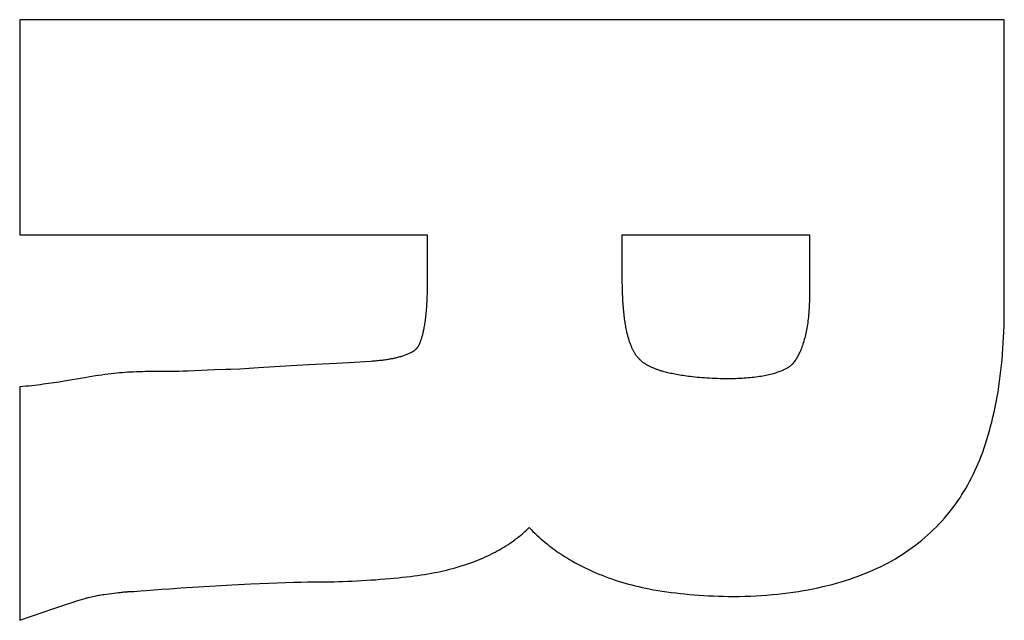
# Model space of a CAD drawing. Units: millimetres. Extents: x -42 to 41, y -66 to 78.
# Drawn here: x -32 to -30, y -10 to -9 of the extents above; entities that cross this region are included whole.
import ezdxf

# ---------------------------------------------------------------- set-up
doc = ezdxf.new("R2010")
doc.units = ezdxf.units.MM
doc.header["$LTSCALE"] = 16.335
doc.layers.add('ASSI', color=7, linetype='CONTINUOUS')

msp = doc.modelspace()

# ---------------------------------------------------------------- linework, layer by layer
at = {"layer": 'ASSI', "color": 250, "linetype": 'CONTINUOUS'}
for p, q in [((-32.235, -8.8658), (-32.235, -9.2856)), ((-30.315, -8.8658), (-32.235, -8.8658)), ((-30.315, -9.4296), (-30.315, -8.8658)), ((-32.235, -9.2856), (-31.4403, -9.2856)), ((-31.0603, -9.3541), (-31.0604, -9.2856)), ((-31.0604, -9.2856), (-30.6949, -9.2856)), ((-30.6949, -9.2856), (-30.6949, -9.4014)), ((-31.0602, -9.3652), (-31.0603, -9.3541)), ((-31.0601, -9.376), (-31.0602, -9.3652)), ((-31.0598, -9.3864), (-31.0601, -9.376)), ((-31.7059, -9.5414), (-31.7695, -9.5454)), ((-31.672, -9.5395), (-31.7059, -9.5414)), ((-31.6173, -9.5365), (-31.672, -9.5395)), ((-31.5819, -9.5346), (-31.6173, -9.5365)), ((-31.5621, -9.5334), (-31.5819, -9.5346)), ((-31.5496, -9.5326), (-31.5621, -9.5334)), ((-31.9448, -9.5523), (-31.975, -9.5524)), ((-31.9247, -9.552), (-31.9329, -9.5522)), ((-31.9162, -9.5518), (-31.9247, -9.552)), ((-31.9063, -9.5514), (-31.9162, -9.5518)), ((-31.8548, -9.5493), (-31.9063, -9.5514)), ((-31.8327, -9.5486), (-31.8548, -9.5493)), ((-31.7878, -9.5465), (-31.8059, -9.5474)), ((-31.7695, -9.5454), (-31.7878, -9.5465)), ((-32.1481, -9.5711), (-32.1582, -9.5728)), ((-32.1087, -9.5645), (-32.1481, -9.5711)), ((-32.235, -9.5822), (-32.235, -10.0378)), ((-31.7497, -9.9653), (-31.7328, -9.9646)), ((-31.7328, -9.9646), (-31.7164, -9.964)), ((-31.7164, -9.964), (-31.7003, -9.9635)), ((-31.7003, -9.9635), (-31.6868, -9.9632)), ((-31.6868, -9.9632), (-31.6737, -9.9629)), ((-32.0602, -9.9858), (-32.0424, -9.9836)), ((-32.0424, -9.9836), (-32.0386, -9.9832)), ((-32.0386, -9.9832), (-32.0363, -9.9829)), ((-32.0363, -9.9829), (-32.034, -9.9827)), ((-32.034, -9.9827), (-32.0319, -9.9824)), ((-32.0126, -9.9817), (-31.9997, -9.9805)), ((-31.9997, -9.9805), (-31.9884, -9.9796)), ((-31.9884, -9.9796), (-31.9734, -9.9783)), ((-31.9734, -9.9783), (-31.9583, -9.9772)), ((-31.9583, -9.9772), (-31.9422, -9.9761)), ((-31.9422, -9.9761), (-31.9205, -9.9746)), ((-31.9205, -9.9746), (-31.8533, -9.9705)), ((-31.8533, -9.9705), (-31.8216, -9.9687)), ((-31.8216, -9.9687), (-31.7844, -9.9669)), ((-31.7844, -9.9669), (-31.7497, -9.9653)), ((-32.1431, -10.0064), (-32.1327, -10.0029)), ((-32.1327, -10.0029), (-32.1274, -10.0011)), ((-32.1274, -10.0011), (-32.1219, -9.9994)), ((-32.0707, -9.9872), (-32.0656, -9.9865)), ((-32.0656, -9.9865), (-32.0602, -9.9858)), ((-32.235, -10.0378), (-32.1892, -10.0221)), ((-32.1892, -10.0221), (-32.1853, -10.0208)), ((-32.1853, -10.0208), (-32.1743, -10.017)), ((-32.1743, -10.017), (-32.1431, -10.0064))]:
    msp.add_line(p, q, dxfattribs=at)
for points in [[(-31.4403, -9.2856), (-31.4403, -9.38), (-31.4403, -9.3844), (-31.4404, -9.3887), (-31.4404, -9.3929), (-31.4405, -9.3971), (-31.4406, -9.4012), (-31.4408, -9.4052), (-31.4409, -9.4091), (-31.4411, -9.413), (-31.4413, -9.4167), (-31.4415, -9.4204), (-31.4417, -9.424), (-31.442, -9.4276), (-31.4423, -9.431), (-31.4425, -9.4344), (-31.4429, -9.4377), (-31.4432, -9.4409), (-31.4435, -9.4441), (-31.4439, -9.4471), (-31.4442, -9.4501), (-31.4446, -9.453), (-31.445, -9.4558), (-31.4454, -9.4586), (-31.4458, -9.4612), (-31.4463, -9.4638), (-31.4467, -9.4663), (-31.4471, -9.4687), (-31.4476, -9.4711), (-31.448, -9.4732), (-31.4485, -9.4752), (-31.4489, -9.4772), (-31.4494, -9.4791), (-31.4498, -9.4809), (-31.4503, -9.4827), (-31.4508, -9.4844), (-31.4512, -9.486), (-31.4517, -9.4876), (-31.4521, -9.4891), (-31.4526, -9.4905), (-31.4531, -9.4918), (-31.4535, -9.4931), (-31.454, -9.4944), (-31.4544, -9.4955)], [(-31.0512, -9.4739), (-31.0517, -9.4716), (-31.0522, -9.4691), (-31.0527, -9.4666), (-31.0532, -9.464), (-31.0536, -9.4614), (-31.0541, -9.4586), (-31.0545, -9.4558), (-31.0549, -9.4529), (-31.0553, -9.4499), (-31.0557, -9.4469), (-31.0561, -9.4437), (-31.0565, -9.4405), (-31.0568, -9.4373), (-31.0571, -9.4339), (-31.0574, -9.4305), (-31.0577, -9.427), (-31.058, -9.4234), (-31.0583, -9.4197), (-31.0586, -9.4153), (-31.0588, -9.4107), (-31.0591, -9.406), (-31.0593, -9.4013), (-31.0595, -9.3964), (-31.0597, -9.3914), (-31.0598, -9.3864)], [(-30.6949, -9.4014), (-30.6949, -9.4062), (-30.695, -9.4109), (-30.6951, -9.4155), (-30.6952, -9.4201), (-30.6954, -9.4245), (-30.6957, -9.4289), (-30.696, -9.4332), (-30.6963, -9.4374), (-30.6966, -9.4415), (-30.697, -9.4455), (-30.6975, -9.4494), (-30.6979, -9.4533), (-30.6984, -9.457), (-30.6989, -9.4607), (-30.6995, -9.4643), (-30.7001, -9.4678), (-30.7007, -9.4712), (-30.7014, -9.4745), (-30.7021, -9.4777), (-30.7028, -9.4809), (-30.7035, -9.4839), (-30.7042, -9.4869), (-30.705, -9.4898), (-30.7058, -9.4926), (-30.7067, -9.4957), (-30.7077, -9.4987), (-30.7087, -9.5016), (-30.7097, -9.5044), (-30.7107, -9.5071), (-30.7117, -9.5097), (-30.7127, -9.5121), (-30.7137, -9.5143), (-30.7147, -9.5165), (-30.7157, -9.5185), (-30.7167, -9.5205), (-30.7177, -9.5224), (-30.7187, -9.5242), (-30.7197, -9.5259), (-30.7207, -9.5276), (-30.7217, -9.5292), (-30.7227, -9.5307), (-30.724, -9.5325), (-30.7253, -9.5342), (-30.7265, -9.5359), (-30.7278, -9.5374)], [(-30.3394, -9.6514), (-30.3371, -9.6417), (-30.3349, -9.6319), (-30.3328, -9.622), (-30.3308, -9.6121), (-30.329, -9.602), (-30.3272, -9.5919), (-30.3256, -9.5816), (-30.3241, -9.5713), (-30.3228, -9.5609), (-30.3215, -9.5504), (-30.3204, -9.5398), (-30.3193, -9.5292), (-30.3184, -9.5184), (-30.3176, -9.5076), (-30.3169, -9.4967), (-30.3163, -9.4857), (-30.3158, -9.4747), (-30.3155, -9.4635), (-30.3152, -9.4523), (-30.3151, -9.441), (-30.315, -9.4296)], [(-31.0278, -9.5272), (-31.0284, -9.5265), (-31.0291, -9.5258), (-31.0297, -9.5251), (-31.0303, -9.5243), (-31.031, -9.5234), (-31.0316, -9.5226), (-31.0322, -9.5218), (-31.0328, -9.521), (-31.0333, -9.5201), (-31.0339, -9.5192), (-31.0345, -9.5183), (-31.0351, -9.5174), (-31.0357, -9.5164), (-31.0363, -9.5154), (-31.0368, -9.5143), (-31.0374, -9.5132), (-31.038, -9.5121), (-31.0386, -9.5109), (-31.0392, -9.5097), (-31.0398, -9.5085), (-31.0404, -9.5072), (-31.041, -9.5059), (-31.0416, -9.5046), (-31.0422, -9.5032), (-31.0428, -9.5017), (-31.0434, -9.5003), (-31.0439, -9.4988), (-31.0445, -9.4972), (-31.0451, -9.4957), (-31.0456, -9.4941), (-31.0462, -9.4924), (-31.0467, -9.4907), (-31.0473, -9.489), (-31.0478, -9.4872), (-31.0483, -9.4854), (-31.0488, -9.4836), (-31.0493, -9.4817), (-31.0498, -9.4798), (-31.0503, -9.4779), (-31.0508, -9.4759), (-31.0512, -9.4739)], [(-31.4544, -9.4955), (-31.4546, -9.4961), (-31.4549, -9.4967), (-31.4551, -9.4973), (-31.4553, -9.4978), (-31.4556, -9.4983), (-31.4558, -9.4989), (-31.456, -9.4994), (-31.4563, -9.4999), (-31.4566, -9.5005), (-31.4569, -9.501), (-31.4571, -9.5015), (-31.4574, -9.502), (-31.4577, -9.5025), (-31.458, -9.503), (-31.4582, -9.5034), (-31.4585, -9.5039), (-31.4588, -9.5043), (-31.459, -9.5047), (-31.4593, -9.5051), (-31.4596, -9.5055), (-31.4599, -9.5059), (-31.4602, -9.5063), (-31.4605, -9.5067), (-31.4608, -9.5071), (-31.4611, -9.5074), (-31.4614, -9.5078), (-31.4617, -9.5081), (-31.4621, -9.5086), (-31.4625, -9.509), (-31.4629, -9.5094), (-31.4633, -9.5098), (-31.4637, -9.5102), (-31.4641, -9.5106), (-31.4646, -9.5109), (-31.465, -9.5113), (-31.4655, -9.5117), (-31.466, -9.512), (-31.4664, -9.5124), (-31.467, -9.5127), (-31.4673, -9.513), (-31.4678, -9.5133), (-31.4682, -9.5135), (-31.4686, -9.5138), (-31.4691, -9.5141), (-31.4695, -9.5143), (-31.47, -9.5146), (-31.4705, -9.5148)], [(-31.4705, -9.5148), (-31.4717, -9.5155), (-31.473, -9.5161), (-31.4744, -9.5168), (-31.4758, -9.5174), (-31.4772, -9.518), (-31.4787, -9.5186), (-31.4802, -9.5192), (-31.4818, -9.5198), (-31.4834, -9.5204), (-31.4851, -9.521), (-31.4868, -9.5216), (-31.4886, -9.5222), (-31.4904, -9.5228), (-31.4923, -9.5234), (-31.4943, -9.5239), (-31.4963, -9.5245), (-31.4983, -9.525), (-31.5005, -9.5255), (-31.5023, -9.526), (-31.5043, -9.5264), (-31.5062, -9.5268), (-31.5082, -9.5273), (-31.5103, -9.5277), (-31.5124, -9.5281), (-31.5146, -9.5284), (-31.5167, -9.5288), (-31.519, -9.5292), (-31.5213, -9.5295), (-31.5236, -9.5299), (-31.526, -9.5302), (-31.5284, -9.5305), (-31.5309, -9.5308), (-31.5334, -9.5311), (-31.536, -9.5314), (-31.5386, -9.5316), (-31.5413, -9.5319), (-31.544, -9.5321), (-31.5468, -9.5323), (-31.5496, -9.5326)], [(-30.9803, -9.5522), (-30.9821, -9.5517), (-30.9837, -9.5512), (-30.9854, -9.5507), (-30.987, -9.5502), (-30.9886, -9.5496), (-30.9901, -9.5491), (-30.9916, -9.5486), (-30.9931, -9.5481), (-30.9945, -9.5475), (-30.9959, -9.547), (-30.9973, -9.5465), (-30.9986, -9.5459), (-30.9999, -9.5454), (-31.0012, -9.5448), (-31.0024, -9.5443), (-31.0037, -9.5437), (-31.0048, -9.5432), (-31.006, -9.5426), (-31.0071, -9.5421), (-31.0081, -9.5415), (-31.0092, -9.541), (-31.0102, -9.5405), (-31.0112, -9.5399), (-31.0121, -9.5394), (-31.0132, -9.5388), (-31.0142, -9.5381), (-31.0152, -9.5375), (-31.0162, -9.5369), (-31.0171, -9.5363), (-31.0179, -9.5357), (-31.0188, -9.5351), (-31.0196, -9.5345), (-31.0204, -9.534), (-31.0211, -9.5334), (-31.0219, -9.5328), (-31.0226, -9.5322), (-31.0232, -9.5317), (-31.0239, -9.5311), (-31.0246, -9.5305), (-31.0253, -9.5298), (-31.026, -9.5292), (-31.0266, -9.5285), (-31.0272, -9.5279), (-31.0278, -9.5272)], [(-30.7278, -9.5374), (-30.7282, -9.5379), (-30.7287, -9.5384), (-30.7292, -9.5389), (-30.7297, -9.5395), (-30.7303, -9.5401), (-30.731, -9.5407), (-30.7318, -9.5413), (-30.7326, -9.5419), (-30.7335, -9.5426), (-30.7344, -9.5433), (-30.7355, -9.544), (-30.7366, -9.5448), (-30.7376, -9.5454), (-30.7387, -9.546), (-30.7398, -9.5466), (-30.741, -9.5472), (-30.7422, -9.5479), (-30.7437, -9.5486), (-30.7453, -9.5493), (-30.7469, -9.55), (-30.7487, -9.5508), (-30.7505, -9.5515), (-30.7525, -9.5523), (-30.7545, -9.553), (-30.7566, -9.5538), (-30.7588, -9.5545), (-30.7611, -9.5553), (-30.7635, -9.556), (-30.766, -9.5567), (-30.7685, -9.5574), (-30.7712, -9.5581), (-30.774, -9.5588), (-30.7768, -9.5594), (-30.7798, -9.5601), (-30.7828, -9.5607), (-30.7859, -9.5613), (-30.7892, -9.5618), (-30.7925, -9.5623), (-30.7959, -9.5628), (-30.7994, -9.5633), (-30.803, -9.5638), (-30.8067, -9.5642), (-30.8105, -9.5646), (-30.8143, -9.5649), (-30.8183, -9.5652), (-30.8223, -9.5655), (-30.8264, -9.5658), (-30.8306, -9.566), (-30.8349, -9.5661), (-30.8393, -9.5663), (-30.8438, -9.5664), (-30.8483, -9.5664), (-30.8529, -9.5665)], [(-32.0565, -9.5567), (-32.0628, -9.5576), (-32.069, -9.5584), (-32.0751, -9.5593), (-32.0811, -9.5601), (-32.0871, -9.561), (-32.0944, -9.5622), (-32.1087, -9.5645)], [(-31.975, -9.5524), (-31.9838, -9.5525), (-31.9897, -9.5526), (-31.9955, -9.5527), (-32.0015, -9.5528), (-32.0074, -9.553), (-32.0134, -9.5533), (-32.0194, -9.5536), (-32.0246, -9.5538), (-32.0298, -9.5542), (-32.0351, -9.5546), (-32.0404, -9.555), (-32.0457, -9.5555), (-32.0511, -9.5561), (-32.0565, -9.5567)], [(-31.9329, -9.5522), (-31.9409, -9.5523), (-31.9448, -9.5523)], [(-31.8059, -9.5474), (-31.8238, -9.5482), (-31.8327, -9.5486)], [(-30.8529, -9.5665), (-30.8584, -9.5664), (-30.8639, -9.5664), (-30.8692, -9.5663), (-30.8745, -9.5661), (-30.8797, -9.566), (-30.8849, -9.5657), (-30.8899, -9.5655), (-30.8949, -9.5652), (-30.8998, -9.5649), (-30.9046, -9.5645), (-30.9093, -9.5642), (-30.914, -9.5637), (-30.9185, -9.5633), (-30.923, -9.5628), (-30.9274, -9.5623), (-30.9309, -9.5619), (-30.9344, -9.5614), (-30.9379, -9.5609), (-30.9412, -9.5604), (-30.9445, -9.5599), (-30.9478, -9.5594), (-30.9509, -9.5588), (-30.954, -9.5583), (-30.957, -9.5577), (-30.9599, -9.5571), (-30.9628, -9.5565), (-30.9655, -9.5559), (-30.9682, -9.5553), (-30.9708, -9.5547), (-30.9733, -9.5541), (-30.9758, -9.5534), (-30.9781, -9.5528), (-30.9803, -9.5522)], [(-32.1582, -9.5728), (-32.1684, -9.5744), (-32.1736, -9.5751), (-32.1787, -9.5759), (-32.184, -9.5766), (-32.1893, -9.5773), (-32.1947, -9.578), (-32.2002, -9.5787), (-32.2057, -9.5794), (-32.2113, -9.58), (-32.2171, -9.5806), (-32.2229, -9.5811), (-32.2289, -9.5817), (-32.235, -9.5822)], [(-30.4316, -9.8382), (-30.4269, -9.8328), (-30.4223, -9.8272), (-30.4179, -9.8216), (-30.4136, -9.8159), (-30.4094, -9.8102), (-30.4053, -9.8044), (-30.4013, -9.7985), (-30.3975, -9.7925), (-30.3938, -9.7865), (-30.3902, -9.7805), (-30.3863, -9.7737), (-30.3826, -9.7669), (-30.379, -9.76), (-30.3755, -9.753), (-30.3722, -9.746), (-30.369, -9.739), (-30.3659, -9.7319), (-30.363, -9.7248), (-30.3602, -9.7176), (-30.3571, -9.7095), (-30.3542, -9.7013), (-30.3514, -9.6931), (-30.3488, -9.6849), (-30.3463, -9.6766), (-30.3439, -9.6682), (-30.3416, -9.6598), (-30.3394, -9.6514)], [(-30.6075, -9.9544), (-30.5999, -9.9516), (-30.5922, -9.9487), (-30.5847, -9.9458), (-30.5773, -9.9427), (-30.5699, -9.9394), (-30.5626, -9.9361), (-30.5554, -9.9326), (-30.5482, -9.929), (-30.5412, -9.9253), (-30.5343, -9.9215), (-30.5274, -9.9175), (-30.5206, -9.9134), (-30.5139, -9.9092), (-30.5074, -9.9049), (-30.5009, -9.9005), (-30.4945, -9.8959), (-30.4882, -9.8912), (-30.4821, -9.8864), (-30.476, -9.8815), (-30.47, -9.8765), (-30.4642, -9.8713), (-30.4585, -9.8661), (-30.4529, -9.8607), (-30.4474, -9.8552), (-30.442, -9.8497), (-30.4367, -9.844), (-30.4316, -9.8382)], [(-31.2742, -9.8841), (-31.2719, -9.8825), (-31.2695, -9.8808), (-31.2672, -9.8791), (-31.265, -9.8773), (-31.2627, -9.8756), (-31.2605, -9.8738), (-31.2583, -9.872), (-31.2561, -9.8702), (-31.2539, -9.8683), (-31.2518, -9.8665), (-31.2497, -9.8646), (-31.2476, -9.8627), (-31.2455, -9.8608), (-31.2435, -9.8589), (-31.2414, -9.8569)], [(-31.2414, -9.8569), (-31.2378, -9.8606), (-31.2342, -9.8642), (-31.2304, -9.8678), (-31.2266, -9.8714), (-31.2228, -9.875), (-31.2188, -9.8785), (-31.2148, -9.882), (-31.2107, -9.8854), (-31.2066, -9.8888), (-31.2029, -9.8918), (-31.1991, -9.8947), (-31.1953, -9.8976), (-31.1914, -9.9004), (-31.1874, -9.9033), (-31.1834, -9.906), (-31.1794, -9.9088), (-31.1753, -9.9115), (-31.1711, -9.9141), (-31.1669, -9.9167), (-31.1626, -9.9193), (-31.1583, -9.9217)], [(-31.3913, -9.9368), (-31.3856, -9.9352), (-31.38, -9.9336), (-31.3743, -9.9318), (-31.3686, -9.93), (-31.3629, -9.9282), (-31.3573, -9.9262), (-31.3516, -9.9241), (-31.3467, -9.9223), (-31.3418, -9.9203), (-31.3368, -9.9183), (-31.3319, -9.9162), (-31.327, -9.914), (-31.3221, -9.9117), (-31.3172, -9.9094), (-31.3124, -9.907), (-31.3081, -9.9047), (-31.3038, -9.9024), (-31.2995, -9.9), (-31.2952, -9.8976), (-31.291, -9.8951), (-31.2868, -9.8925), (-31.2826, -9.8898), (-31.2784, -9.887), (-31.2742, -9.8841)], [(-31.1583, -9.9217), (-31.1518, -9.9253), (-31.1453, -9.9288), (-31.1387, -9.9322), (-31.1321, -9.9356), (-31.1253, -9.9388), (-31.1185, -9.9419), (-31.1116, -9.9449), (-31.1055, -9.9475), (-31.0993, -9.95), (-31.0931, -9.9524), (-31.0868, -9.9548), (-31.0805, -9.957), (-31.0741, -9.9592), (-31.0677, -9.9613), (-31.0612, -9.9633), (-31.0546, -9.9652), (-31.048, -9.9671), (-31.0414, -9.9688), (-31.0347, -9.9705), (-31.0279, -9.9721), (-31.0211, -9.9736), (-31.0142, -9.9751), (-31.0072, -9.9764)], [(-31.5135, -9.9563), (-31.5054, -9.9556), (-31.4972, -9.9548), (-31.489, -9.9539), (-31.4809, -9.953), (-31.4727, -9.952), (-31.4659, -9.9511), (-31.4591, -9.9502), (-31.4524, -9.9492), (-31.4456, -9.9482), (-31.4388, -9.947), (-31.432, -9.9458), (-31.4262, -9.9448), (-31.4204, -9.9436), (-31.4146, -9.9424), (-31.4088, -9.9411), (-31.403, -9.9397), (-31.3971, -9.9383), (-31.3913, -9.9368)], [(-31.6737, -9.9629), (-31.661, -9.9628), (-31.6463, -9.9628)], [(-31.6463, -9.9628), (-31.638, -9.9627), (-31.6298, -9.9626), (-31.6216, -9.9624), (-31.6135, -9.9622), (-31.6055, -9.962), (-31.596, -9.9617), (-31.5865, -9.9613), (-31.5772, -9.9608), (-31.5679, -9.9603), (-31.5587, -9.9597), (-31.5495, -9.9591), (-31.5405, -9.9585), (-31.5314, -9.9578), (-31.5225, -9.9571), (-31.5135, -9.9563)], [(-30.8435, -9.991), (-30.8323, -9.991), (-30.8211, -9.9907), (-30.8101, -9.9904), (-30.7992, -9.9899), (-30.7884, -9.9893), (-30.7778, -9.9886), (-30.7673, -9.9877), (-30.7569, -9.9867), (-30.7466, -9.9856), (-30.7365, -9.9843), (-30.7265, -9.9829), (-30.7166, -9.9814), (-30.7068, -9.9798), (-30.6972, -9.9781), (-30.6877, -9.9762), (-30.6783, -9.9742), (-30.669, -9.9721), (-30.6599, -9.9699), (-30.6508, -9.9676), (-30.6419, -9.9651), (-30.6331, -9.9626), (-30.6245, -9.96), (-30.6159, -9.9572), (-30.6075, -9.9544)], [(-32.0319, -9.9824), (-32.0298, -9.9823), (-32.0289, -9.9822), (-32.0279, -9.9821), (-32.027, -9.982), (-32.0259, -9.9819), (-32.0248, -9.9819), (-32.0238, -9.9818), (-32.0227, -9.9818), (-32.0217, -9.9817), (-32.0207, -9.9817), (-32.0197, -9.9817), (-32.0188, -9.9816), (-32.0178, -9.9816), (-32.0168, -9.9816), (-32.0154, -9.9816), (-32.014, -9.9816), (-32.0126, -9.9817)], [(-31.0072, -9.9764), (-30.9989, -9.978), (-30.9904, -9.9794), (-30.9819, -9.9808), (-30.9732, -9.9821), (-30.9645, -9.9833), (-30.9557, -9.9844), (-30.9467, -9.9854), (-30.9377, -9.9864), (-30.9286, -9.9872), (-30.9195, -9.988), (-30.9102, -9.9887), (-30.9009, -9.9893), (-30.8915, -9.9898), (-30.882, -9.9903), (-30.8725, -9.9906), (-30.8629, -9.9908), (-30.8532, -9.991), (-30.8435, -9.991)], [(-32.1219, -9.9994), (-32.1169, -9.9978), (-32.1146, -9.997), (-32.1123, -9.9963), (-32.1097, -9.9956), (-32.1073, -9.9949), (-32.1049, -9.9942), (-32.1027, -9.9936), (-32.1005, -9.993), (-32.0983, -9.9924), (-32.0952, -9.9917), (-32.0922, -9.991), (-32.0892, -9.9904), (-32.0861, -9.9898), (-32.0837, -9.9893), (-32.0812, -9.9889), (-32.0786, -9.9884), (-32.0759, -9.988), (-32.0731, -9.9876), (-32.0707, -9.9872)]]:
    msp.add_lwpolyline(points, dxfattribs=at)

doc.saveas('drawing.dxf')
